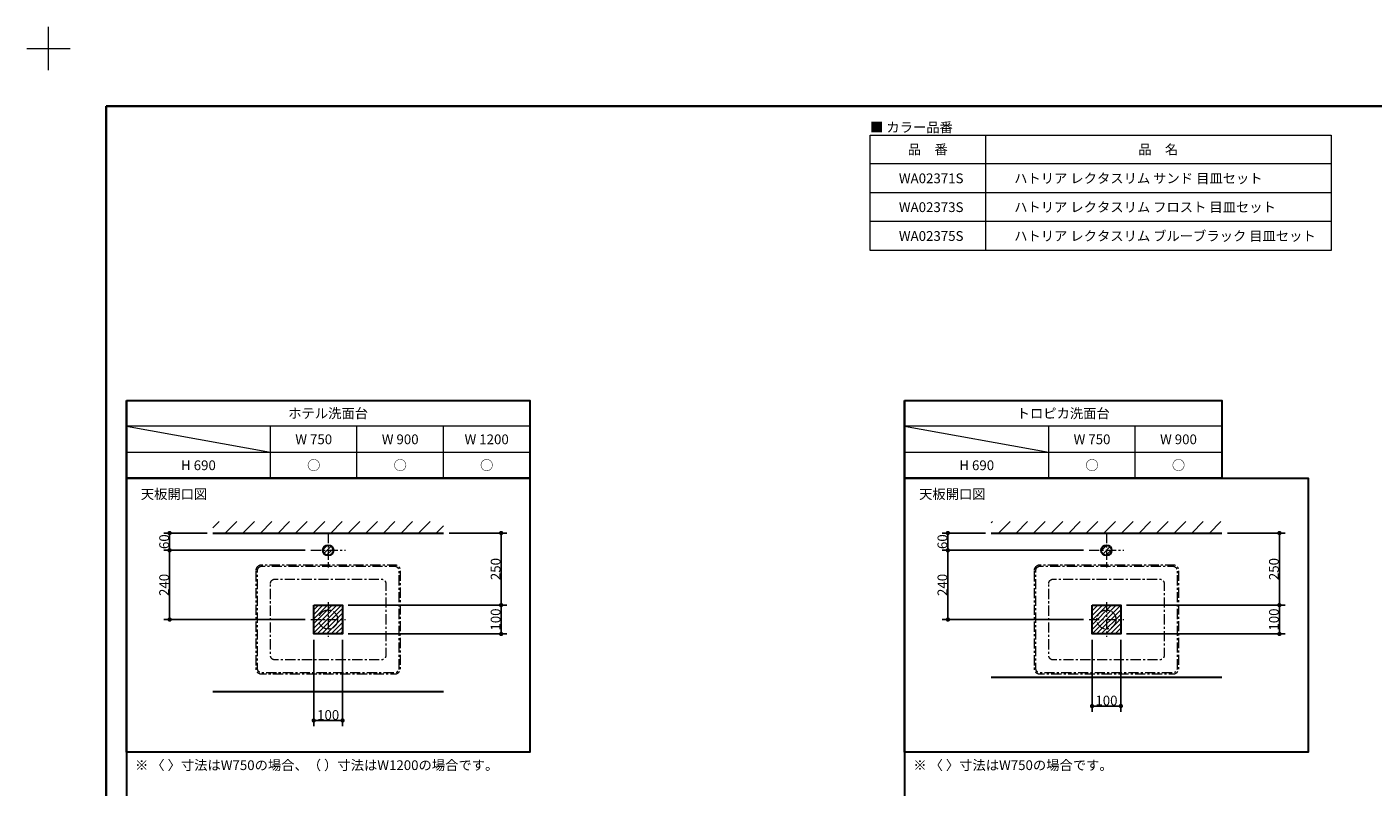
# Model space of a CAD drawing. Units: millimetres. Extents: x -4275 to 7850, y -3045 to 3045.
# Drawn here: x -4275 to 395, y 409 to 3045 of the extents above; entities that cross this region are included whole.
import ezdxf

# ---------------------------------------------------------------- set-up
doc = ezdxf.new("R2010")
doc.units = ezdxf.units.MM
doc.header["$LTSCALE"] = 20
doc.header["$PDMODE"] = 1
doc.header["$PDSIZE"] = -2
doc.linetypes.add('ラインタイプ-3', pattern=[2.91, 1.76, -0.4, 0.35, -0.4])
for name, color, linetype, lineweight in [('1図面枠', 7, 'Continuous', 15), ('2寸法-1', 7, 'Continuous', 15), ('3一般', 7, 'Continuous', 15)]:
    doc.layers.add(name, color=color, linetype=linetype, lineweight=lineweight)
doc.styles.add('MS PGothic', font='txt', dxfattribs={"bigfont": 'MS PGothic'})
doc.styles.get("Standard").update_dxf_attribs({"font": 'txt', "bigfont": 'BIGFONT.SHX'})
doc.dimstyles.new('SANWA-1', dxfattribs={"dimtxt": 33.826244, "dimasz": 15.006836, "dimexe": 20, "dimexo": 20, "dimgap": 2, "dimtad": 1, "dimdec": 8, "dimdsep": 46, "dimtxsty": 'MS PGothic', "dimblk": 'DOT', "dimblk1": 'DOT', "dimblk2": 'DOT', "dimcen": 0, "dimazin": 0, "dimtfac": 0.8, "dimtdec": 8, "dimtix": 1, "dimtmove": 0, "dimatfit": 0, "dimldrblk": 'DOT', "dimfxl": 1, "dimfrac": 2, "dimtolj": 1, "dimarcsym": 0})
pattern_1 = [(45, (0, 0), (16, 0), [])]
pattern_2 = [(45, (0, 0), (60.96, 0), [])]

# ---------------------------------------------------------------- blocks, each defined once
blk = doc.blocks.new('_Dot')
at = {"color": 0, "linetype": 'ByBlock', "lineweight": -2}
blk.add_line((-0.5, 0), (-1, 0), dxfattribs=at)
at = {"color": 0, "linetype": 'ByBlock', "const_width": 0.5}
blk.add_lwpolyline([(-0.25, 0, 1), (0.25, 0, 1)], format="xyb", close=True, dxfattribs=at)
blk = doc.blocks.new('*D1')
at = {"layer": '2寸法-1', "color": 0, "linetype": 'Continuous', "lineweight": -2}
for p, q in [((-3650, 1290), (-3800, 1290)), ((-3780, 1245), (-3780, 1275)), ((-3310, 1230), (-3800, 1230))]:
    blk.add_line(p, q, dxfattribs=at)
at = {"layer": 'Defpoints', "color": 0}
for p in [(-3780, 1290), (-3630, 1290), (-3290, 1230)]:
    blk.add_point(p, dxfattribs=at)
at = {"layer": '2寸法-1', "color": 0, "lineweight": -2, "xscale": 15.0068359375, "yscale": 15.0068359375, "zscale": 15.0068359375}
for p, rotation in [((-3780, 1290), 90), ((-3780, 1230), 270)]:
    blk.add_blockref('_Dot', p, dxfattribs=dict(at, rotation=rotation))
at = {"layer": '2寸法-1', "color": 0, "lineweight": 15, "insert": (-3799, 1260), "char_height": 33.83, "attachment_point": 5, "rotation": 90, "style": 'MS PGothic'}
blk.add_mtext('\\A1;60', dxfattribs=at)
blk = doc.blocks.new('*D2')
at = {"layer": '2寸法-1', "color": 0, "linetype": 'Continuous', "lineweight": -2}
for p, q in [((-3310, 1230), (-3800, 1230)), ((-3780, 1215), (-3780, 1005)), ((-3310, 990), (-3800, 990))]:
    blk.add_line(p, q, dxfattribs=at)
at = {"layer": 'Defpoints', "color": 0}
for p in [(-3290, 1230), (-3780, 990), (-3290, 990)]:
    blk.add_point(p, dxfattribs=at)
at = {"layer": '2寸法-1', "color": 0, "lineweight": -2, "xscale": 15.0068359375, "yscale": 15.0068359375, "zscale": 15.0068359375}
for p, rotation in [((-3780, 1230), 90), ((-3780, 990), 270)]:
    blk.add_blockref('_Dot', p, dxfattribs=dict(at, rotation=rotation))
at = {"layer": '2寸法-1', "color": 0, "lineweight": 15, "insert": (-3799, 1110), "char_height": 33.83, "attachment_point": 5, "rotation": 90, "style": 'MS PGothic'}
blk.add_mtext('\\A1;240', dxfattribs=at)
blk = doc.blocks.new('*D3')
at = {"layer": '2寸法-1', "color": 0, "linetype": 'Continuous', "lineweight": -2}
for p, q in [((-3160, 1040), (-2610, 1040)), ((-2630, 955), (-2630, 1025)), ((-3160, 940), (-2610, 940))]:
    blk.add_line(p, q, dxfattribs=at)
at = {"layer": 'Defpoints', "color": 0}
for p in [(-3180, 1040), (-2630, 1040), (-3180, 940)]:
    blk.add_point(p, dxfattribs=at)
at = {"layer": '2寸法-1', "color": 0, "lineweight": -2, "xscale": 15.0068359375, "yscale": 15.0068359375, "zscale": 15.0068359375}
for p, rotation in [((-2630, 1040), 90), ((-2630, 940), 270)]:
    blk.add_blockref('_Dot', p, dxfattribs=dict(at, rotation=rotation))
at = {"layer": '2寸法-1', "color": 0, "lineweight": 15, "insert": (-2649, 990), "char_height": 33.83, "attachment_point": 5, "rotation": 90, "style": 'MS PGothic'}
blk.add_mtext('\\A1;100', dxfattribs=at)
blk = doc.blocks.new('*D4')
at = {"layer": '2寸法-1', "color": 0, "linetype": 'Continuous', "lineweight": -2}
for p, q in [((-3280, 920), (-3280, 620)), ((-3180, 920), (-3180, 620)), ((-3195, 640), (-3265, 640))]:
    blk.add_line(p, q, dxfattribs=at)
at = {"layer": 'Defpoints', "color": 0}
for p in [(-3280, 940), (-3180, 940), (-3280, 640)]:
    blk.add_point(p, dxfattribs=at)
at = {"layer": '2寸法-1', "color": 0, "lineweight": -2, "xscale": 15.0068359375, "yscale": 15.0068359375, "zscale": 15.0068359375, "rotation": 180}
blk.add_blockref('_Dot', (-3280, 640), dxfattribs=at)
at = {"layer": '2寸法-1', "color": 0, "lineweight": -2, "xscale": 15.0068359375, "yscale": 15.0068359375, "zscale": 15.0068359375}
blk.add_blockref('_Dot', (-3180, 640), dxfattribs=at)
at = {"layer": '2寸法-1', "color": 0, "lineweight": 15, "insert": (-3230, 659), "char_height": 33.83, "attachment_point": 5, "style": 'MS PGothic'}
blk.add_mtext('\\A1;100', dxfattribs=at)
blk = doc.blocks.new('*D5')
at = {"layer": '2寸法-1', "color": 0, "linetype": 'Continuous', "lineweight": -2}
for p, q in [((-2810, 1290), (-2610, 1290)), ((-2630, 1275), (-2630, 1055)), ((-3160, 1040), (-2610, 1040))]:
    blk.add_line(p, q, dxfattribs=at)
at = {"layer": 'Defpoints', "color": 0}
for p in [(-2830, 1290), (-3180, 1040), (-2630, 1040)]:
    blk.add_point(p, dxfattribs=at)
at = {"layer": '2寸法-1', "color": 0, "lineweight": -2, "xscale": 15.0068359375, "yscale": 15.0068359375, "zscale": 15.0068359375}
for p, rotation in [((-2630, 1290), 90), ((-2630, 1040), 270)]:
    blk.add_blockref('_Dot', p, dxfattribs=dict(at, rotation=rotation))
at = {"layer": '2寸法-1', "color": 0, "lineweight": 15, "insert": (-2649, 1165), "char_height": 33.83, "attachment_point": 5, "rotation": 90, "style": 'MS PGothic'}
blk.add_mtext('\\A1;250', dxfattribs=at)
blk = doc.blocks.new('グループ')
at = {"layer": '3一般', "linetype": 'Continuous', "lineweight": 15}
h = blk.add_hatch(dxfattribs=at)
h.set_pattern_fill('斜線3', style=0, pattern_type=2)
h.set_pattern_definition(pattern_1)
edge = h.paths.add_edge_path()
edge.add_arc((-3230, 1230), 18, 0, 360)
at = {"layer": '3一般', "color": 7, "linetype": 'ラインタイプ-3', "lineweight": 15}
for p, q in [((-3230, 1290), (-3230, 1170)), ((-3290, 1230), (-3170, 1230))]:
    blk.add_line(p, q, dxfattribs=at)
at = {"layer": '3一般', "color": 7, "linetype": 'Continuous', "lineweight": 30}
blk.add_ellipse((-3230, 1230), major_axis=(18, 0), ratio=1, dxfattribs=at)
blk = doc.blocks.new('グループ-1')
at = {"layer": '3一般', "color": 7, "linetype": 'ラインタイプ-3', "lineweight": 15}
for p, q in [((-3230, 1050), (-3230, 930)), ((-3290, 990), (-3170, 990))]:
    blk.add_line(p, q, dxfattribs=at)
blk.add_ellipse((-3230, 990), major_axis=(33, 0), ratio=1, dxfattribs=at)
blk = doc.blocks.new('グループ-2')
at = {"layer": '3一般', "color": 7, "linetype": 'ラインタイプ-3', "lineweight": 15, "flags": 128}
for points in [[(-3480, 1160, -0.414214), (-3460, 1180), (-3000, 1180, -0.414214), (-2980, 1160), (-2980, 820, -0.414214), (-3000, 800), (-3460, 800, -0.414214), (-3480, 820)], [(-3475, 1160, -0.414214), (-3460, 1175), (-3000, 1175, -0.414214), (-2985, 1160), (-2985, 820, -0.414214), (-3000, 805), (-3460, 805, -0.414214), (-3475, 820)], [(-3430, 1115, -0.414214), (-3415, 1130), (-3045, 1130, -0.414214), (-3030, 1115), (-3030, 865, -0.414214), (-3045, 850), (-3415, 850, -0.414214), (-3430, 865)]]:
    blk.add_lwpolyline(points, format="xyb", close=True, dxfattribs=at)
blk = doc.blocks.new('グループ-3')
at = {"layer": '1図面枠', "color": 7, "linetype": 'Continuous', "lineweight": 15}
for p, q in [((-4200, 2895), (-4200, 3045)), ((-4275, 2970), (-4125, 2970))]:
    blk.add_line(p, q, dxfattribs=at)
blk = doc.blocks.new('グループ-5')
at = {"layer": '1図面枠', "color": 7, "linetype": 'Continuous', "lineweight": 35, "flags": 128}
blk.add_lwpolyline([(-4000, 2770), (4000, 2770), (4000, -2770), (-4000, -2770)], close=True, dxfattribs=at)
blk = doc.blocks.new('図面枠')
at = {"layer": '1図面枠', "color": 7}
for name in ['グループ-3', 'グループ-5']:
    blk.add_blockref(name, (0, 0), dxfattribs=at)
blk = doc.blocks.new('*D134')
at = {"layer": '2寸法-1', "color": 0, "linetype": 'Continuous', "lineweight": -2}
for p, q in [((-950, 1290), (-1100, 1290)), ((-1080, 1245), (-1080, 1275)), ((-610, 1230), (-1100, 1230))]:
    blk.add_line(p, q, dxfattribs=at)
at = {"layer": 'Defpoints', "color": 0}
for p in [(-1080, 1290), (-930, 1290), (-590, 1230)]:
    blk.add_point(p, dxfattribs=at)
at = {"layer": '2寸法-1', "color": 0, "lineweight": -2, "xscale": 15.0068359375, "yscale": 15.0068359375, "zscale": 15.0068359375}
for p, rotation in [((-1080, 1290), 90), ((-1080, 1230), 270)]:
    blk.add_blockref('_Dot', p, dxfattribs=dict(at, rotation=rotation))
at = {"layer": '2寸法-1', "color": 0, "lineweight": 15, "insert": (-1099, 1260), "char_height": 33.83, "attachment_point": 5, "rotation": 90, "style": 'MS PGothic'}
blk.add_mtext('\\A1;60', dxfattribs=at)
blk = doc.blocks.new('*D135')
at = {"layer": '2寸法-1', "color": 0, "linetype": 'Continuous', "lineweight": -2}
for p, q in [((-610, 1230), (-1100, 1230)), ((-1080, 1215), (-1080, 1005)), ((-610, 990), (-1100, 990))]:
    blk.add_line(p, q, dxfattribs=at)
at = {"layer": 'Defpoints', "color": 0}
for p in [(-590, 1230), (-1080, 990), (-590, 990)]:
    blk.add_point(p, dxfattribs=at)
at = {"layer": '2寸法-1', "color": 0, "lineweight": -2, "xscale": 15.0068359375, "yscale": 15.0068359375, "zscale": 15.0068359375}
for p, rotation in [((-1080, 1230), 90), ((-1080, 990), 270)]:
    blk.add_blockref('_Dot', p, dxfattribs=dict(at, rotation=rotation))
at = {"layer": '2寸法-1', "color": 0, "lineweight": 15, "insert": (-1099, 1110), "char_height": 33.83, "attachment_point": 5, "rotation": 90, "style": 'MS PGothic'}
blk.add_mtext('\\A1;240', dxfattribs=at)
blk = doc.blocks.new('*D136')
at = {"layer": '2寸法-1', "color": 0, "linetype": 'Continuous', "lineweight": -2}
for p, q in [((-460, 1040), (90, 1040)), ((70, 955), (70, 1025)), ((-460, 940), (90, 940))]:
    blk.add_line(p, q, dxfattribs=at)
at = {"layer": 'Defpoints', "color": 0}
for p in [(-480, 1040), (70, 1040), (-480, 940)]:
    blk.add_point(p, dxfattribs=at)
at = {"layer": '2寸法-1', "color": 0, "lineweight": -2, "xscale": 15.0068359375, "yscale": 15.0068359375, "zscale": 15.0068359375}
for p, rotation in [((70, 1040), 90), ((70, 940), 270)]:
    blk.add_blockref('_Dot', p, dxfattribs=dict(at, rotation=rotation))
at = {"layer": '2寸法-1', "color": 0, "lineweight": 15, "insert": (51, 990), "char_height": 33.83, "attachment_point": 5, "rotation": 90, "style": 'MS PGothic'}
blk.add_mtext('\\A1;100', dxfattribs=at)
blk = doc.blocks.new('*D137')
at = {"layer": '2寸法-1', "color": 0, "linetype": 'Continuous', "lineweight": -2}
for p, q in [((-580, 920), (-580, 670)), ((-480, 920), (-480, 670)), ((-495, 690), (-565, 690))]:
    blk.add_line(p, q, dxfattribs=at)
at = {"layer": 'Defpoints', "color": 0}
for p in [(-580, 940), (-480, 940), (-580, 690)]:
    blk.add_point(p, dxfattribs=at)
at = {"layer": '2寸法-1', "color": 0, "lineweight": -2, "xscale": 15.0068359375, "yscale": 15.0068359375, "zscale": 15.0068359375, "rotation": 180}
blk.add_blockref('_Dot', (-580, 690), dxfattribs=at)
at = {"layer": '2寸法-1', "color": 0, "lineweight": -2, "xscale": 15.0068359375, "yscale": 15.0068359375, "zscale": 15.0068359375}
blk.add_blockref('_Dot', (-480, 690), dxfattribs=at)
at = {"layer": '2寸法-1', "color": 0, "lineweight": 15, "insert": (-530, 709), "char_height": 33.83, "attachment_point": 5, "style": 'MS PGothic'}
blk.add_mtext('\\A1;100', dxfattribs=at)
blk = doc.blocks.new('*D138')
at = {"layer": '2寸法-1', "color": 0, "linetype": 'Continuous', "lineweight": -2}
for p, q in [((-110, 1290), (90, 1290)), ((70, 1275), (70, 1055)), ((-460, 1040), (90, 1040))]:
    blk.add_line(p, q, dxfattribs=at)
at = {"layer": 'Defpoints', "color": 0}
for p in [(-130, 1290), (-480, 1040), (70, 1040)]:
    blk.add_point(p, dxfattribs=at)
at = {"layer": '2寸法-1', "color": 0, "lineweight": -2, "xscale": 15.0068359375, "yscale": 15.0068359375, "zscale": 15.0068359375}
for p, rotation in [((70, 1290), 90), ((70, 1040), 270)]:
    blk.add_blockref('_Dot', p, dxfattribs=dict(at, rotation=rotation))
at = {"layer": '2寸法-1', "color": 0, "lineweight": 15, "insert": (51, 1165), "char_height": 33.83, "attachment_point": 5, "rotation": 90, "style": 'MS PGothic'}
blk.add_mtext('\\A1;250', dxfattribs=at)
blk = doc.blocks.new('グループ-42')
at = {"layer": '3一般', "linetype": 'Continuous', "lineweight": 15}
h = blk.add_hatch(dxfattribs=at)
h.set_pattern_fill('斜線3', style=0, pattern_type=2)
h.set_pattern_definition(pattern_1)
edge = h.paths.add_edge_path()
edge.add_arc((-530, 1230), 18, 0, 360)
at = {"layer": '3一般', "color": 7, "linetype": 'ラインタイプ-3', "lineweight": 15}
for p, q in [((-530, 1290), (-530, 1170)), ((-590, 1230), (-470, 1230))]:
    blk.add_line(p, q, dxfattribs=at)
at = {"layer": '3一般', "color": 7, "linetype": 'Continuous', "lineweight": 30}
blk.add_ellipse((-530, 1230), major_axis=(18, 0), ratio=1, dxfattribs=at)
blk = doc.blocks.new('グループ-43')
at = {"layer": '3一般', "color": 7, "linetype": 'ラインタイプ-3', "lineweight": 15}
for p, q in [((-530, 1050), (-530, 930)), ((-590, 990), (-470, 990))]:
    blk.add_line(p, q, dxfattribs=at)
blk.add_ellipse((-530, 990), major_axis=(33, 0), ratio=1, dxfattribs=at)
blk = doc.blocks.new('グループ-44')
at = {"layer": '3一般', "color": 7, "linetype": 'ラインタイプ-3', "lineweight": 15, "flags": 128}
for points in [[(-780, 1160, -0.414214), (-760, 1180), (-300, 1180, -0.414214), (-280, 1160), (-280, 820, -0.414214), (-300, 800), (-760, 800, -0.414214), (-780, 820)], [(-775, 1160, -0.414214), (-760, 1175), (-300, 1175, -0.414214), (-285, 1160), (-285, 820, -0.414214), (-300, 805), (-760, 805, -0.414214), (-775, 820)], [(-730, 1115, -0.414214), (-715, 1130), (-345, 1130, -0.414214), (-330, 1115), (-330, 865, -0.414214), (-345, 850), (-715, 850, -0.414214), (-730, 865)]]:
    blk.add_lwpolyline(points, format="xyb", close=True, dxfattribs=at)
blk = doc.blocks.new('グループ-46')
at = {"layer": '1図面枠', "color": 7, "linetype": 'Continuous', "lineweight": 15}
for p, q in [((-950, 2670), (-950, 2270)), ((250, 2570), (-1350, 2570)), ((250, 2470), (-1350, 2470)), ((250, 2370), (-1350, 2370))]:
    blk.add_line(p, q, dxfattribs=at)
at = {"layer": '1図面枠', "color": 7, "linetype": 'Continuous', "lineweight": 15, "flags": 128}
blk.add_lwpolyline([(250, 2270), (-1350, 2270), (-1350, 2670), (250, 2670)], close=True, dxfattribs=at)
blk = doc.blocks.new('グループ-47')
at = {"layer": '1図面枠', "color": 7}
blk.add_blockref('グループ-46', (0, 0), dxfattribs=at)
at = {"layer": '1図面枠', "color": 7, "char_height": 33.826, "attachment_point": 5, "line_spacing_factor": 0.870768}
for s, insert in [('{\\fMS PGothic|b0|i0|c128|p0;品\u3000番}', (-1150, 2620)), ('{\\fMS PGothic|b0|i0|c128|p0;品\u3000名}', (-350, 2620))]:
    blk.add_mtext(s, dxfattribs=dict(at, insert=insert))

msp = doc.modelspace()

# ---------------------------------------------------------------- hatches: boundary and pattern name
at = {"layer": '3一般', "linetype": 'Continuous', "lineweight": 15}
h = msp.add_hatch(dxfattribs=at)
h.set_pattern_fill('斜線1', style=0, pattern_type=2)
h.set_pattern_definition(pattern_2)
h.paths.add_polyline_path([(-3630, 1330), (-2830, 1330), (-2830, 1290), (-3630, 1290)])
h = msp.add_hatch(dxfattribs=at)
h.set_pattern_fill('斜線1', style=0, pattern_type=2)
h.set_pattern_definition(pattern_2)
h.paths.add_polyline_path([(-930, 1330), (-130, 1330), (-130, 1290), (-930, 1290)])
h = msp.add_hatch(dxfattribs=at)
h.set_pattern_fill('斜線3', style=0, pattern_type=2)
h.set_pattern_definition(pattern_1)
h.paths.add_polyline_path([(-3280, 1040), (-3180, 1040), (-3180, 940), (-3280, 940)])
h = msp.add_hatch(dxfattribs=at)
h.set_pattern_fill('斜線3', style=0, pattern_type=2)
h.set_pattern_definition(pattern_1)
h.paths.add_polyline_path([(-580, 1040), (-480, 1040), (-480, 940), (-580, 940)])

# ---------------------------------------------------------------- linework, layer by layer
at = {"layer": '1図面枠', "color": 7, "linetype": 'Continuous', "lineweight": 30}
for p, q in [((-3930, 1750), (-3930, -2420)), ((-1230, 1750), (-1230, -2420))]:
    msp.add_line(p, q, dxfattribs=at)
at = {"layer": '1図面枠', "color": 7, "linetype": 'Continuous', "lineweight": 15}
for p, q in [((-2530, 1660), (-3930, 1660)), ((-3930, 1660), (-3430, 1570)), ((-3430, 1480), (-3430, 1660)), ((-3130, 1480), (-3130, 1660)), ((-2830, 1480), (-2830, 1660)), ((-130, 1660), (-1230, 1660)), ((-1230, 1660), (-730, 1570)), ((-730, 1480), (-730, 1660)), ((-430, 1480), (-430, 1660)), ((-3930, 1570), (-2530, 1570)), ((-1230, 1570), (-130, 1570))]:
    msp.add_line(p, q, dxfattribs=at)
at = {"layer": '1図面枠', "color": 7, "linetype": 'Continuous', "lineweight": 30, "flags": 128}
for points in [[(-3930, 1750), (-2530, 1750), (-2530, 1480), (-3930, 1480)], [(-1230, 1750), (-130, 1750), (-130, 1480), (-1230, 1480)], [(-3930, 1480), (-2530, 1480), (-2530, 530), (-3930, 530)], [(-1230, 1480), (170, 1480), (170, 530), (-1230, 530)]]:
    msp.add_lwpolyline(points, close=True, dxfattribs=at)
at = {"layer": '3一般', "color": 7, "linetype": 'Continuous', "lineweight": 30}
for p, q in [((-3630, 1290), (-2830, 1290)), ((-930, 1290), (-130, 1290)), ((-930, 790), (-130, 790)), ((-3630, 740), (-2830, 740))]:
    msp.add_line(p, q, dxfattribs=at)
at = {"layer": '3一般', "color": 7, "linetype": 'Continuous', "lineweight": 30, "flags": 128}
for points in [[(-3280, 1040), (-3180, 1040), (-3180, 940), (-3280, 940)], [(-580, 1040), (-480, 1040), (-480, 940), (-580, 940)]]:
    msp.add_lwpolyline(points, close=True, dxfattribs=at)

# ---------------------------------------------------------------- block references
at = {"layer": '1図面枠', "color": 7}
for name in ['図面枠', 'グループ-47']:
    msp.add_blockref(name, (0, 0), dxfattribs=at)
at = {"layer": '3一般', "color": 7}
for name in ['グループ', 'グループ-42', 'グループ-2', 'グループ-44', 'グループ-1', 'グループ-43']:
    msp.add_blockref(name, (0, 0), dxfattribs=at)

# ---------------------------------------------------------------- texts
at = {"layer": '1図面枠', "color": 7}
for s, insert, char_height, attachment_point, line_spacing_factor in [('{\\fMS PGothic|b0|i0|c128|p0;■ カラー品番}', (-1350, 2680), 33.8262, 7, 0.870768), ('{\\fMS PGothic|b0|i0|c128|p0;WA02371S}', (-1250, 2520), 33.8262, 4, 0.870768), ('{\\fMS PGothic|b0|i0|c128|p0;ハトリア レクタスリム サンド\\fMS PGothic|b0|i0|c128|p0; \\fMS PGothic|b0|i0|c128|p0;目皿セット}', (-850, 2520), 33.82624, 4, 0.870768), ('{\\fMS PGothic|b0|i0|c128|p0;WA02373S}', (-1250, 2420), 33.8262, 4, 0.870768), ('{\\fMS PGothic|b0|i0|c128|p0;ハトリア レクタスリム フロスト\\fMS PGothic|b0|i0|c128|p0; \\fMS PGothic|b0|i0|c128|p0;目皿セット}', (-850, 2420), 33.82624, 4, 0.870768), ('{\\fMS PGothic|b0|i0|c128|p0;WA02375S}', (-1250, 2320), 33.8262, 4, 0.870768), ('{\\fMS PGothic|b0|i0|c128|p0;ハトリア レクタスリム ブルーブラック\\fMS PGothic|b0|i0|c128|p0; \\fMS PGothic|b0|i0|c128|p0;目皿セット}', (-850, 2320), 33.82624, 4, 0.870768), ('{\\fMS PGothic|b0|i0|c128|p0;ホテル\\fMS PGothic|b0|i0|c128|p0;洗面台}', (-3230, 1721.85), 33.8262, 2, 0.870768), ('{\\fMS PGothic|b0|i0|c128|p0;トロピカ洗面台}', (-680, 1721.85), 33.8262, 2, 0.870768), ('{\\fMS PGothic|b0|i0|c128|p0;W 750}', (-3280, 1631.85), 33.8262, 2, 0.870768), ('{\\fMS PGothic|b0|i0|c128|p0;W 900}', (-2980, 1631.85), 33.8262, 2, 0.870768), ('{\\fMS PGothic|b0|i0|c128|p0;W 1200}', (-2680, 1631.85), 33.8262, 2, 0.870768), ('{\\fMS PGothic|b0|i0|c128|p0;W 750}', (-580, 1631.85), 33.8262, 2, 0.870768), ('{\\fMS PGothic|b0|i0|c128|p0;W 900}', (-280, 1631.85), 33.8262, 2, 0.870768), ('{\\fMS PGothic|b0|i0|c128|p0;H 690}', (-3680, 1541.85), 33.8262, 2, 0.870768), ('{\\fMS PGothic|b0|i0|c128|p0;○}', (-3280, 1541.85), 33.8262, 2, 0.870768), ('{\\fMS PGothic|b0|i0|c128|p0;○}', (-2980, 1541.85), 33.8262, 2, 0.870768), ('{\\fMS PGothic|b0|i0|c128|p0;○}', (-2680, 1541.85), 33.8262, 2, 0.870768), ('{\\fMS PGothic|b0|i0|c128|p0;H 690}', (-980, 1541.85), 33.8262, 2, 0.870768), ('{\\fMS PGothic|b0|i0|c128|p0;○}', (-580, 1541.85), 33.8262, 2, 0.870768), ('{\\fMS PGothic|b0|i0|c128|p0;○}', (-280, 1541.85), 33.8262, 2, 0.870768), ('{\\fMS PGothic|b0|i0|c128|p0;天板開口\\fMS PGothic|b0|i0|c128|p0;図}', (-3880, 1441.85), 33.8262, 1, 0.870768), ('{\\fMS PGothic|b0|i0|c128|p0;天板開口\\fMS PGothic|b0|i0|c128|p0;図}', (-1180, 1441.85), 33.8262, 1, 0.870768), ('{\\fMS PGothic|b0|i0|c128|p0;※ 〈\\fMS PGothic|b0|i0|c128|p0; 〉寸法はW750の場合、（ ）寸法はW1200の場合です。}', (-3900, 501.85), 33.8262, 1, 1.306152), ('{\\fMS PGothic|b0|i0|c128|p0;※ 〈 〉寸法はW750の場合です。}', (-1200, 501.85), 33.8262, 1, 1.306152)]:
    msp.add_mtext(s, dxfattribs=dict(at, insert=insert, char_height=char_height, attachment_point=attachment_point, line_spacing_factor=line_spacing_factor))

# ---------------------------------------------------------------- dimensions: what is measured, and where the dimension line sits
at = {"layer": '2寸法-1', "color": 7, "linetype": 'Continuous', "lineweight": 15}
for base, p1, p2, picture, middle in [((-3780, 1290), (-3290, 1230), (-3630, 1290), '*D1', (-3799.01, 1260)), ((-2630, 1040), (-2830, 1290), (-3180, 1040), '*D5', (-2649.01, 1165)), ((-1080, 1290), (-590, 1230), (-930, 1290), '*D134', (-1099.01, 1260)), ((70, 1040), (-130, 1290), (-480, 1040), '*D138', (50.99, 1165)), ((-3780, 990), (-3290, 1230), (-3290, 990), '*D2', (-3799.01, 1110)), ((-1080, 990), (-590, 1230), (-590, 990), '*D135', (-1099.01, 1110)), ((-2630, 1040), (-3180, 940), (-3180, 1040), '*D3', (-2649.01, 990)), ((70, 1040), (-480, 940), (-480, 1040), '*D136', (50.99, 990))]:
    dim = msp.add_linear_dim(base=base, p1=p1, p2=p2, angle=270, dimstyle='SANWA-1', override={"dimgap": 2, "dimdec": 1, "dimpost": '<>', "dimtxsty": 'MS PGothic', "dimtmove": 2}, dxfattribs=at)
    dim.commit()
    dim.dimension.update_dxf_attribs({"geometry": picture, "text_midpoint": middle})
for base, p1, p2, picture, middle in [((-3280, 640), (-3180, 940), (-3280, 940), '*D4', (-3230, 659.01)), ((-580, 690), (-480, 940), (-580, 940), '*D137', (-530, 709.01))]:
    dim = msp.add_linear_dim(base=base, p1=p1, p2=p2, dimstyle='SANWA-1', override={"dimgap": 2, "dimdec": 1, "dimpost": '<>', "dimtxsty": 'MS PGothic', "dimtmove": 2}, dxfattribs=at)
    dim.commit()
    dim.dimension.update_dxf_attribs({"geometry": picture, "text_midpoint": middle})

doc.saveas('drawing.dxf')
